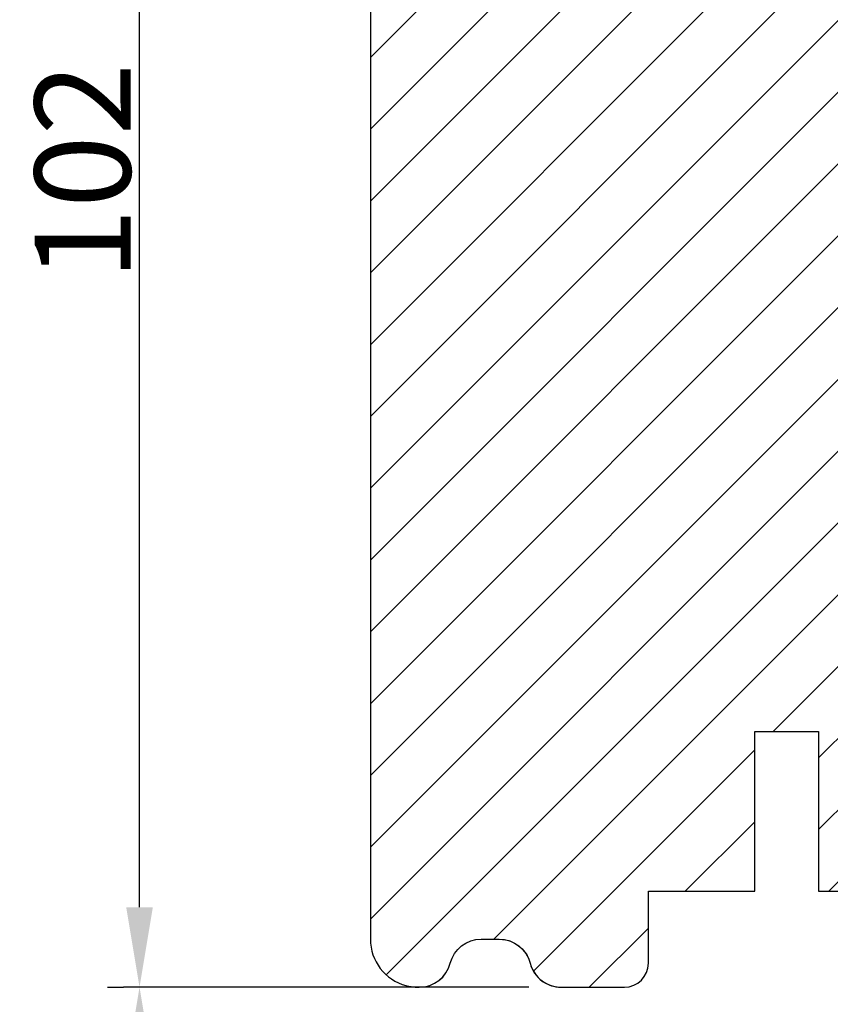
# Model space of a CAD drawing. Units: millimetres. Extents: x 8864 to 10052, y 3427 to 4267.
# Drawn here: x 9855 to 9906, y 3808 to 3870 of the extents above; entities that cross this region are included whole.
import ezdxf

# ---------------------------------------------------------------- set-up
doc = ezdxf.new("R2010")
doc.units = ezdxf.units.MM
doc.layers.get('DEFPOINTS').update_dxf_attribs({"lineweight": 0})
for name, color, linetype, lineweight in [('02 MEASURES', 156, 'Continuous', 13), ('04 FRAME HATCH', 40, 'Continuous', 0), ('05 SASH', 40, 'Continuous', 25), ('06 SASH HATCH', 40, 'Continuous', 0)]:
    doc.layers.add(name, color=color, linetype=linetype, lineweight=lineweight)
doc.styles.add('M1x2', font='arial.ttf', dxfattribs={"height": 6})
doc.dimstyles.new('M1x1 NY', dxfattribs={"dimtxt": 5, "dimasz": 5, "dimexe": 1, "dimexo": 2, "dimgap": 0.5, "dimtad": 1, "dimdec": 0, "dimdsep": 46, "dimtxsty": 'M1x2', "dimcen": -1, "dimclrd": 256, "dimclre": 256, "dimclrt": 256, "dimazin": 2, "dimtfac": 1, "dimtdec": 0, "dimtmove": 0, "dimatfit": 3, "dimfxl": 1, "dimtolj": 1, "dimarcsym": 0})

# ---------------------------------------------------------------- blocks, each defined once
blk = doc.blocks.new('*D24275')
at = {"layer": '02 MEASURES', "lineweight": -2}
for p, q in [((9886.028333686834, 3911.016947857247), (9861.844758177991, 3911.016947857247)), ((9862.844758177991, 3814.016947857247), (9862.844758177991, 3906.016947857247)), ((9887.205398568487, 3809.016947857247), (9861.844758177991, 3809.016947857247))]:
    blk.add_line(p, q, dxfattribs=at)
at = {"layer": '02 MEASURES'}
for points in [[(9863.678091511325, 3906.016947857247), (9862.011424844657, 3906.016947857247), (9862.844758177991, 3911.016947857247)], [(9862.011424844657, 3814.016947857247), (9863.678091511325, 3814.016947857247), (9862.844758177991, 3809.016947857247)]]:
    blk.add_solid(points, dxfattribs=at)
at = {"layer": 'DEFPOINTS', "color": 0}
for p in [(9862.844758177991, 3911.016947857247), (9888.028333686834, 3911.016947857247), (9889.205398568487, 3809.016947857247)]:
    blk.add_point(p, dxfattribs=at)
at = {"layer": '02 MEASURES', "insert": (9859.281758177991, 3860.016947857247), "char_height": 6, "attachment_point": 5, "rotation": 90, "style": 'M1x2'}
blk.add_mtext('\\A1;102', dxfattribs=at)
blk = doc.blocks.new('*D24276')
at = {"layer": '02 MEASURES', "lineweight": -2}
for p, q in [((9860.844758177991, 3809.016947857247), (9861.844758177991, 3809.016947857247)), ((9862.844758177991, 3804.016947857247), (9862.844758177991, 3780.01694785725)), ((9874.287248215946, 3775.01694785725), (9861.844758177991, 3775.01694785725))]:
    blk.add_line(p, q, dxfattribs=at)
at = {"layer": '02 MEASURES'}
for points in [[(9863.678091511325, 3804.016947857247), (9862.011424844657, 3804.016947857247), (9862.844758177991, 3809.016947857247)], [(9862.011424844657, 3780.01694785725), (9863.678091511325, 3780.01694785725), (9862.844758177991, 3775.01694785725)]]:
    blk.add_solid(points, dxfattribs=at)
at = {"layer": 'DEFPOINTS', "color": 0}
for p in [(9862.844758177991, 3809.016947857247), (9862.844758177991, 3775.01694785725), (9876.287248215946, 3775.01694785725)]:
    blk.add_point(p, dxfattribs=at)
at = {"layer": '02 MEASURES', "insert": (9859.281758177991, 3792.016947857248), "char_height": 6, "attachment_point": 5, "rotation": 90, "style": 'M1x2'}
blk.add_mtext('\\A1;34', dxfattribs=at)

msp = doc.modelspace()

# ---------------------------------------------------------------- hatches: boundary and pattern name
at = {"layer": '04 FRAME HATCH'}
h = msp.add_hatch(dxfattribs=at)
h.set_pattern_fill('ANSI31', color=256, style=0)
h.set_pattern_definition([(45, (5855.047067598303, 4628.26192735836), (-2.245064030267288, 2.245064030267288), [])])
h.paths.add_polyline_path([(9991.287248215946, 3778.01694785725), (9991.287248215946, 3803.029288617593, 0.3639609892024413), (9988.80828922384, 3805.98369486388), (9931.287152731931, 3816.128159921966), (9931.287152731931, 3816.127547830396), (9931.287152731931, 3790.927547830398), (9928.087162390819, 3790.927547830398), (9928.08715917119, 3802.016947857966), (9917.287173692222, 3802.017547830398), (9916.28722143423, 3802.017547830398), (9916.28722143423, 3803.017682980465), (9916.28722143423, 3803.427133746226), (9875.92337181929, 3798.494900966675, 0.3790323671205675), (9873.287248215946, 3795.517050404952), (9873.287248215946, 3778.01694785725, 0.4142135623730686), (9876.287248215946, 3775.01694785725), (9888.78724821595, 3775.01694785725), (9889.28724821595, 3775.51694785725), (9889.287248215946, 3778.01694785725), (9901.28724821595, 3778.01694785725), (9901.28724821595, 3775.51694785725), (9901.78724821595, 3775.01694785725), (9963.78724821595, 3775.01694785725), (9964.28724821595, 3775.516947857251), (9964.28724821595, 3778.01694785725), (9976.28724821595, 3778.016947857251), (9976.28724821595, 3775.516947857251), (9976.78724821595, 3775.01694785725), (9988.287248215946, 3775.01694785725, 0.4142135623732201)])
at = {"layer": '06 SASH HATCH'}
h = msp.add_hatch(dxfattribs=at)
h.set_pattern_fill('ANSI31', color=256, style=0)
h.set_pattern_definition([(45, (6320.132422241804, 4364.587939701845), (-2.245064030267288, 2.245064030267288), [])])
h.paths.add_polyline_path([(9941.287152731938, 3828.885796272626), (9941.287152731938, 3887.353838404796, 0.2152454860545648), (9940.610056777665, 3888.853813366517), (9940.610028387473, 3888.853838404795), (9940.610000013121, 3888.853863428143, 0.1512738886225768), (9939.530891418754, 3889.338930708078), (9939.287152731933, 3889.368858055714), (9893.287152731938, 3895.016947857246), (9890.787152731933, 3895.016947857246, -0.4142135623725791), (9889.287152731937, 3896.516947857246), (9889.28715273194, 3910.016947857246, 0.4142135623696131), (9888.287152731938, 3911.016947857246, 0.06554346281521982), (9888.028333686834, 3910.982873683535), (9885.513301751793, 3910.308972907602, 0.1125835509824163), (9885.295862764477, 3909.678361093874, -0.3108091034139616), (9884.556433863301, 3908.818966766713, 0.2926117034309782), (9880.176173807995, 3904.058836923162), (9879.510695596615, 3900.28472244161), (9879.410587209239, 3899.716979564305, -0.2835093783482527), (9878.712903881467, 3898.932734447067, 0.3312708872626154), (9877.287152731935, 3897.016947857051), (9877.287152731938, 3812.016947857245, 0.3394542588639862), (9879.510695596622, 3809.11917037838, 0.05625873399845825), (9880.176173807988, 3809.019001280265), (9880.287152731911, 3809.016947857246), (9880.350661058812, 3809.016947857245, 0.3419987131116155), (9882.287152731917, 3810.516947857172, -0.3419987131309317), (9884.22364440504, 3812.016947857252), (9884.556433863301, 3812.016947857251), (9885.295862764477, 3812.016947857251), (9885.35066105883, 3812.016947857252, -0.2030426635082738), (9886.787152731938, 3811.408526699109, -0.1299334294405963), (9887.287152731935, 3810.516947857249, 0.1710244244953738), (9888.028333686834, 3809.413441609382, 0.03833602271412082), (9888.287152731938, 3809.249751392162, 0.122432418272468), (9889.223644405038, 3809.016947857246), (9889.287152731933, 3809.016947857246), (9890.787152731933, 3809.016947857246), (9893.187152731934, 3809.016947857246, 0.4142135623726204), (9894.687152731934, 3810.516947857246), (9894.687152731934, 3815.016947857252), (9901.337152731936, 3815.016947857251), (9901.337152731936, 3825.016947857251), (9905.337152731938, 3825.016947857251), (9905.337152731936, 3815.016947857251), (9911.987152731934, 3815.016947857251), (9911.987152731936, 3813.516947857254, 0.4400105308925144), (9913.617886346054, 3812.022655810117), (9922.917886346053, 3812.836300380903, 0.3888787318536766), (9924.287152731937, 3814.330592428041), (9924.287152731938, 3824.649495470439), (9924.487152731936, 3824.666993203147), (9924.487152731936, 3831.516947857196), (9928.487152731936, 3831.516947857196), (9928.487152731934, 3825.016947857304), (9931.687152731934, 3825.296911580631), (9931.687152731934, 3831.516947857196), (9935.187152731934, 3831.516947857196), (9935.187152731934, 3825.603121903018), (9938.548619960218, 3825.897212178354, 0.06322666206480107), (9939.287152731931, 3826.057369147878, 0.1372926075789195), (9940.610028387473, 3826.987310378834, 0.1729956764581058)])
h.paths.add_polyline_path([(9880.176173807995, 3904.058836923162, -0.2926117034309782), (9884.556433863301, 3908.818966766713, 0.3108091034139616), (9885.295862764477, 3909.678361093874, -0.1125835509824163), (9885.513301751793, 3910.308972907602), (9879.510695596626, 3908.700579435844, 0.3394542588627048), (9877.287152731937, 3905.802801956977), (9877.287152731935, 3897.016947857051, -0.3312708872626154), (9878.712903881467, 3898.932734447067, 0.2835093783482527), (9879.410587209239, 3899.716979564305), (9879.510695596615, 3900.28472244161)], flags=16)

# ---------------------------------------------------------------- linework, layer by layer
at = {"layer": '05 SASH'}
for points in [[(9877.287152731937, 3905.802801956977), (9877.287152731937, 3812.016947857247, 0.3394542588633641), (9879.51069559663, 3809.119170378378, 0.06554346281545823), (9880.287152731937, 3809.016947857247), (9880.35066105883, 3809.016947857246, 0.341998713120266), (9882.287152731937, 3810.516947857249, -0.3419987131201059), (9884.22364440504, 3812.016947857252), (9885.35066105883, 3812.016947857251, -0.341998713120266), (9887.287152731937, 3810.516947857249, 0.1710244244980752), (9888.028333686834, 3809.413441609382, 0.1615265776007388), (9889.22364440504, 3809.016947857247), (9889.287152731937, 3809.016947857247), (9890.787152731937, 3809.016947857247), (9893.187152731934, 3809.016947857247, 0.4142135623729438), (9894.687152731934, 3810.516947857246), (9894.687152731934, 3815.016947857251), (9901.337152731936, 3815.016947857251), (9901.337152731936, 3825.016947857251), (9905.337152731936, 3825.016947857251), (9905.337152731936, 3815.016947857251), (9911.987152731934, 3815.016947857251)], [(9877.287152731933, 3897.016947857247), (9877.287152731937, 3812.016947857246, 0.3394542588625153), (9879.510695596615, 3809.119170378382, 0.05625873400042748), (9880.176173807995, 3809.019001280265), (9880.287152731937, 3809.016947857246), (9880.350661058827, 3809.016947857246, 0.3426482856948059), (9882.287152731937, 3810.516947857249, -0.3419987131201427), (9884.22364440504, 3812.016947857251), (9884.556433863301, 3812.016947857251), (9885.295862764477, 3812.016947857251), (9885.35066105883, 3812.016947857251, -0.2030426635095139), (9886.787152731937, 3811.408526699109, -0.1299334294403287), (9887.287152731937, 3810.516947857249, 0.2107421562887843), (9888.287152731937, 3809.249751392162, 0.1224324182708734), (9889.22364440504, 3809.016947857246), (9889.287152731933, 3809.016947857246), (9890.787152731933, 3809.016947857246), (9893.187152731934, 3809.016947857246, 0.4142135623730437), (9894.687152731934, 3810.516947857246), (9894.687152731934, 3815.016947857251), (9901.337152731936, 3815.016947857251), (9901.337152731936, 3825.016947857251), (9905.337152731936, 3825.016947857251), (9905.337152731936, 3815.016947857251), (9911.987152731934, 3815.016947857251)]]:
    msp.add_lwpolyline(points, format="xyb", dxfattribs=at)

# ---------------------------------------------------------------- dimensions: what is measured, and where the dimension line sits
at = {"layer": '02 MEASURES'}
for base, p1, p2, picture, middle in [((9862.844758177991, 3911.016947857247), (9889.205398568487, 3809.016947857247), (9888.028333686834, 3911.016947857247), '*D24275', (9859.281758177991, 3860.016947857247)), ((9862.844758177991, 3775.01694785725), (9862.844758177991, 3809.016947857247), (9876.287248215946, 3775.01694785725), '*D24276', (9859.281758177991, 3792.016947857248))]:
    dim = msp.add_linear_dim(base=base, p1=p1, p2=p2, angle=90, dimstyle='M1x1 NY', dxfattribs=at)
    dim.commit()
    dim.dimension.update_dxf_attribs({"geometry": picture, "text_midpoint": middle})

doc.saveas('drawing.dxf')
